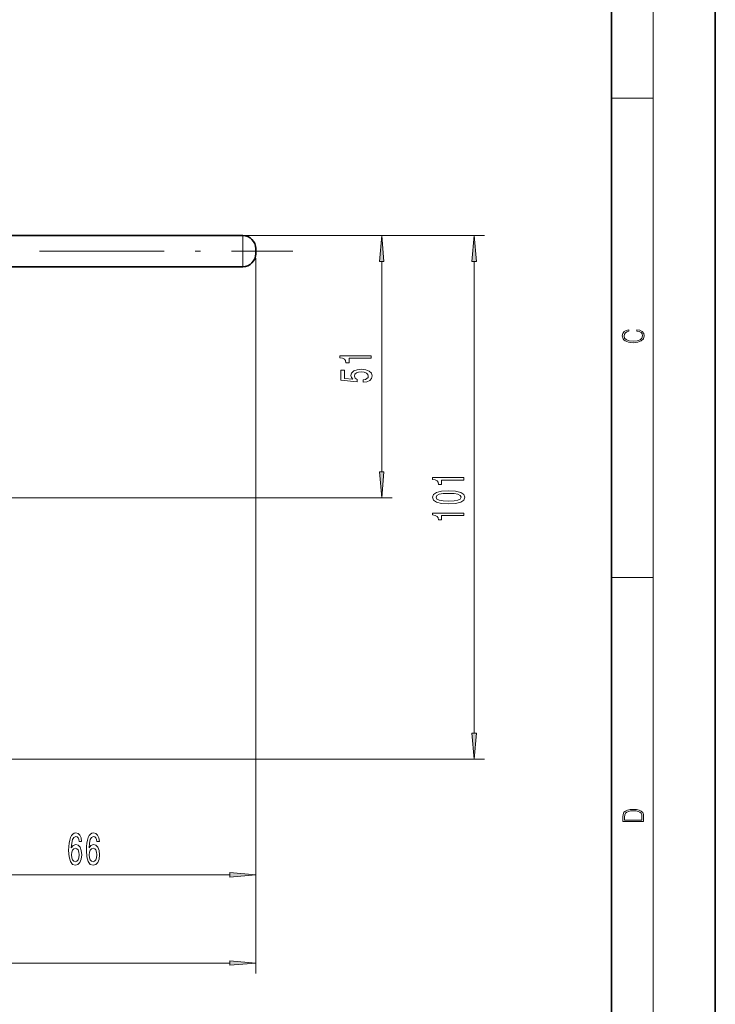
# Model space of a CAD drawing. Extents: x 0 to 210, y 0 to 297.
# Drawn here: x 143 to 210, y 107 to 202 of the extents above; entities that cross this region are included whole.
import ezdxf

# ---------------------------------------------------------------- set-up
doc = ezdxf.new("R2010")
doc.units = 0
doc.linetypes.add('DASHDOT', pattern=[18.5, 12, -3, 0.5, -3])

msp = doc.modelspace()

# ---------------------------------------------------------------- linework, layer by layer
at = {"color": 7, "lineweight": 35}
for p, q in [((210, 0), (210, 297)), ((200, 10), (200, 287)), ((130.230057, 181.429932), (164.480057, 181.429932)), ((143.083542, 181.429932), (143.083542, 181.430939)), ((143.083542, 181.430939), (143.097229, 181.430939)), ((143.083542, 181.429932), (143.097229, 181.429932)), ((143.097229, 181.429932), (143.097229, 181.430939)), ((143.097229, 181.430939), (143.706482, 181.430939)), ((143.097229, 181.429932), (143.706482, 181.429932)), ((143.706482, 181.429932), (143.706482, 181.430939)), ((143.706482, 181.430939), (143.997421, 181.430939)), ((143.706482, 181.429932), (143.997421, 181.429932)), ((143.997421, 181.429932), (143.997421, 181.430939)), ((143.997421, 181.430939), (144.606674, 181.430939)), ((143.997421, 181.429932), (144.527893, 181.429932)), ((144.235458, 181.429932), (144.235458, 181.430939)), ((144.527893, 181.430939), (145.384552, 181.430939)), ((144.527893, 181.429932), (144.527893, 181.430939)), ((144.527893, 181.429932), (145.384552, 181.429932)), ((144.606674, 181.429932), (144.606674, 181.430939)), ((144.712479, 181.430939), (144.606674, 181.430939)), ((144.712479, 181.429932), (144.712479, 181.430939)), ((145.384552, 181.430939), (146.632721, 181.430939)), ((145.384552, 181.429932), (146.632721, 181.429932)), ((146.632721, 181.429932), (146.632721, 181.430939)), ((146.752762, 181.429932), (146.752762, 181.430939)), ((146.752762, 181.430939), (147.362015, 181.430939)), ((146.752762, 181.429932), (147.362015, 181.429932)), ((147.362015, 181.429932), (147.362015, 181.430939)), ((147.652954, 181.430939), (147.362015, 181.430939)), ((147.652954, 181.429932), (147.362015, 181.429932)), ((147.652954, 181.429932), (147.652954, 181.430939)), ((148.566833, 181.430939), (147.652954, 181.430939)), ((148.566833, 181.429932), (147.652954, 181.429932)), ((147.91745, 181.429932), (147.91745, 181.430939)), ((148.566833, 181.429932), (148.566833, 181.430939)), ((148.672638, 181.430939), (148.566833, 181.430939)), ((148.580536, 181.429932), (148.566833, 181.429932)), ((148.580536, 181.429932), (148.580536, 181.430939)), ((148.580536, 181.430939), (149.189789, 181.430939)), ((148.580536, 181.429932), (149.189789, 181.429932)), ((148.672638, 181.429932), (148.672638, 181.430939)), ((148.831329, 181.430939), (148.672638, 181.430939)), ((148.831329, 181.429932), (148.831329, 181.430939)), ((148.937134, 181.430939), (148.831329, 181.430939)), ((148.937134, 181.429932), (148.937134, 181.430939)), ((149.189789, 181.429932), (149.189789, 181.430939)), ((149.189789, 181.430939), (149.851013, 181.430939)), ((149.189789, 181.429932), (149.706573, 181.429932)), ((149.706573, 181.430939), (150.563232, 181.430939)), ((149.706573, 181.429932), (149.706573, 181.430939)), ((149.706573, 181.429932), (150.563232, 181.429932)), ((149.851013, 181.429932), (149.851013, 181.430939)), ((150.563232, 181.430939), (151.811401, 181.430939)), ((150.563232, 181.429932), (151.811401, 181.429932)), ((151.811401, 181.429932), (151.811401, 181.430939)), ((151.811401, 181.430939), (152.630325, 181.430939)), ((151.811401, 181.429932), (151.811401, 181.430939)), ((151.811401, 181.429932), (152.630325, 181.429932)), ((152.630325, 181.429932), (152.630325, 181.430939)), ((152.630325, 181.430939), (152.966553, 181.430939)), ((152.630325, 181.429932), (152.966553, 181.429932)), ((152.966553, 181.429932), (152.966553, 181.430939)), ((152.966553, 181.430939), (153.421524, 181.430939)), ((152.966553, 181.429932), (153.421524, 181.429932)), ((153.421524, 181.429932), (153.421524, 181.430939)), ((153.421524, 181.430939), (153.641937, 181.430939)), ((153.421524, 181.429932), (153.641937, 181.429932)), ((153.641937, 181.429932), (153.641937, 181.430939)), ((153.641937, 181.430939), (153.973328, 181.430939)), ((153.641937, 181.429932), (153.973328, 181.429932)), ((153.973328, 181.429932), (153.973328, 181.430939)), ((153.973328, 181.430939), (155.010223, 181.430939)), ((153.973328, 181.429932), (155.010223, 181.429932)), ((155.010223, 181.429932), (155.010223, 181.430939)), ((155.010223, 181.430939), (157.730057, 181.430939)), ((155.010223, 181.429932), (157.730057, 181.429932)), ((157.730057, 181.429932), (157.730057, 181.430939)), ((159.967392, 181.429932), (159.967392, 181.430939)), ((159.967392, 181.429932), (159.967392, 181.430939)), ((160.001068, 181.430939), (159.967529, 181.430939)), ((159.978851, 181.429932), (159.96756, 181.429932)), ((159.980026, 181.429932), (159.980026, 181.430939)), ((161.480057, 181.430939), (159.980026, 181.430939)), ((159.980026, 181.429932), (159.980026, 181.430939)), ((161.480057, 181.429932), (159.980026, 181.429932)), ((160.001068, 181.429932), (160.001068, 181.430939)), ((160.230743, 181.429932), (160.230743, 181.430939)), ((160.23703, 181.429932), (160.23703, 181.430939)), ((160.314987, 181.429932), (160.314987, 181.430939)), ((160.317108, 181.429932), (160.317108, 181.430939)), ((160.399292, 181.429932), (160.399292, 181.430939)), ((160.439331, 181.429932), (160.439331, 181.430939)), ((160.464584, 181.429932), (160.464584, 181.430939)), ((160.525681, 181.429932), (160.525681, 181.430939)), ((160.658386, 181.429932), (160.658386, 181.430939)), ((160.677368, 181.429932), (160.677368, 181.430939)), ((160.778488, 181.429932), (160.778488, 181.430939)), ((160.826981, 181.429932), (160.826981, 181.430939)), ((161.052414, 181.429932), (161.052414, 181.430939)), ((161.090332, 181.429932), (161.090332, 181.430939)), ((161.157745, 181.429932), (161.157745, 181.430939)), ((161.235703, 181.429932), (161.235703, 181.430939)), ((161.277832, 181.429932), (161.277832, 181.430939)), ((161.391586, 181.429932), (161.391586, 181.430939)), ((161.459015, 181.429932), (161.459015, 181.430939)), ((161.480057, 181.429932), (161.480057, 181.430939)), ((161.480057, 181.429932), (161.480057, 181.430939)), ((161.480057, 181.429932), (161.480057, 181.430939)), ((161.480057, 181.429932), (161.480057, 181.430939)), ((162.204773, 181.429932), (162.204773, 181.430939)), ((162.229889, 181.430939), (162.204773, 181.430939)), ((162.204773, 181.429932), (162.204773, 181.430939)), ((162.204773, 181.429932), (162.204773, 181.430939)), ((162.229889, 181.429932), (162.204773, 181.429932)), ((162.230026, 181.429932), (162.230026, 181.430939)), ((162.432251, 181.430939), (162.230026, 181.430939)), ((162.432251, 181.429932), (162.230026, 181.429932)), ((162.234222, 181.429932), (162.234222, 181.430939)), ((162.318527, 181.429932), (162.318527, 181.430939)), ((162.385925, 181.429932), (162.385925, 181.430939)), ((162.385925, 181.429932), (162.385925, 181.430939)), ((163.730057, 181.430939), (162.432251, 181.430939)), ((162.432251, 181.429932), (162.432251, 181.430939)), ((163.730057, 181.429932), (162.432251, 181.429932)), ((162.480743, 181.429932), (162.480743, 181.430939)), ((162.613434, 181.429932), (162.613434, 181.430939)), ((162.613434, 181.429932), (162.613434, 181.430939)), ((162.649292, 181.429932), (162.649292, 181.430939)), ((162.804764, 181.429932), (162.804764, 181.430939)), ((163.298187, 181.429932), (163.298187, 181.430939)), ((163.618408, 181.429932), (163.618408, 181.430939)), ((163.702698, 181.429932), (163.702698, 181.430939)), ((163.730057, 181.429932), (163.730057, 181.430939)), ((163.730057, 181.429932), (163.730057, 181.430939)), ((163.730057, 181.429932), (163.730057, 181.430939)), ((165.730057, 179.679932), (165.730057, 180.179932)), ((130.230057, 178.429932), (164.480057, 178.429932))]:
    msp.add_line(p, q, dxfattribs=at)
at = {"color": 7, "lineweight": 13}
for p, q in [((204, 6), (204, 291)), ((200, 194.666672), (204, 194.666672)), ((142.884705, 181.430939), (178.856934, 181.430939)), ((146.632721, 181.430939), (187.771881, 181.430939)), ((160.091675, 181.429932), (160.091675, 181.430939)), ((160.201233, 181.429932), (160.201233, 181.430939)), ((160.203339, 181.429932), (160.203339, 181.430939)), ((160.24968, 181.429932), (160.24968, 181.430939)), ((160.395035, 181.429932), (160.395035, 181.430939)), ((160.43718, 181.429932), (160.43718, 181.430939)), ((160.544647, 181.429932), (160.544647, 181.430939)), ((160.603638, 181.429932), (160.603638, 181.430939)), ((160.736389, 181.429932), (160.736389, 181.430939)), ((160.942841, 181.429932), (160.942841, 181.430939)), ((161.269394, 181.429932), (161.269394, 181.430939)), ((162.453339, 181.429932), (162.453339, 181.430939)), ((162.636658, 181.429932), (162.636658, 181.430939)), ((162.649292, 181.429932), (162.649292, 181.430939)), ((163.285553, 181.429932), (163.285553, 181.430939)), ((163.298187, 181.429932), (163.298187, 181.430939)), ((163.456177, 181.429932), (163.456177, 181.430939)), ((163.481476, 181.429932), (163.481476, 181.430939)), ((164.480057, 178.429932), (164.480057, 181.429932)), ((165.730057, 179.258682), (165.730057, 118.895447)), ((165.730057, 179.258682), (165.730057, 110.395096)), ((177.856934, 158.670425), (177.856934, 178.940445)), ((186.771881, 133.526749), (186.771881, 178.940445)), ((93.957458, 156.179932), (178.856934, 156.179932)), ((200, 148.5), (204, 148.5)), ((83.57621, 131.036255), (187.771881, 131.036255)), ((135.120544, 119.895447), (163.239563, 119.895447)), ((56.970539, 111.395096), (163.239563, 111.395096))]:
    msp.add_line(p, q, dxfattribs=at)
at = {"color": 7, "linetype": 'DASHDOT', "lineweight": 13, "ltscale": 3e-05}
msp.add_line((162.504761, 181.42984), (162.504761, 181.43103), dxfattribs=at)
at = {"color": 7, "linetype": 'DASHDOT', "lineweight": 13}
msp.add_line((126.404778, 179.929932), (169.305084, 179.929932), dxfattribs=at)
at = {"color": 7, "lineweight": 13}
for points in [[(178.074829, 178.940445), (177.856934, 181.430939), (177.639038, 178.940445)], [(186.989777, 178.940445), (186.771881, 181.430939), (186.553986, 178.940445)], [(202.439102, 172.234772), (202.669983, 172.193054), (202.842438, 172.099167), (202.948151, 171.959396), (202.984299, 171.779984), (202.925888, 171.563004), (202.753433, 171.400284), (202.469696, 171.295975), (202.085831, 171.260513), (201.707535, 171.295975), (201.432144, 171.398193), (201.262466, 171.558838), (201.204056, 171.775803), (201.237427, 171.946884), (201.332016, 172.082489), (201.482224, 172.176361), (201.676941, 172.220169), (201.676941, 172.355774), (201.415466, 172.30571), (201.215179, 172.186798), (201.087219, 172.007385), (201.039932, 171.775803), (201.112259, 171.504593), (201.198486, 171.391937), (201.3181, 171.295975), (201.646332, 171.164536), (201.854965, 171.129074), (202.088623, 171.118637), (202.327835, 171.129074), (202.536453, 171.164536), (202.870255, 171.293884), (203.078888, 171.500427), (203.148422, 171.771637), (203.098358, 172.011551), (202.962051, 172.195145), (202.739517, 172.316147), (202.439102, 172.370377)], [(176.856934, 169.614441), (176.856934, 169.850464), (173.835327, 169.850464), (173.835327, 169.674088), (174.098999, 169.627411), (174.276245, 169.534027), (174.37999, 169.391388), (174.414581, 169.19426), (174.721497, 169.19426), (174.721497, 169.614441)], [(176.074524, 167.306519), (176.428986, 167.363571), (176.705627, 167.490662), (176.87854, 167.677399), (176.94339, 167.916016), (176.86557, 168.177979), (176.653763, 168.382874), (176.316589, 168.512558), (175.884308, 168.561844), (175.4823, 168.517746), (175.166733, 168.39325), (174.963562, 168.19873), (174.890076, 167.947144), (174.941956, 167.752625), (175.084595, 167.602188), (174.276245, 167.674805), (174.276245, 168.463287), (173.921783, 168.463287), (173.921783, 167.501038), (175.512543, 167.358383), (175.512543, 167.565872), (175.309387, 167.716309), (175.235901, 167.908234), (175.283447, 168.074234), (175.421783, 168.201324), (175.633591, 168.281723), (175.905914, 168.310257), (176.178253, 168.281723), (176.390076, 168.19873), (176.524078, 168.07164), (176.571625, 167.908234), (176.541382, 167.770782), (176.441956, 167.664444), (176.286331, 167.586624), (176.074524, 167.547729)], [(177.639038, 158.670425), (177.856934, 156.179932), (178.074829, 158.670425)], [(185.771881, 157.8983), (185.771881, 158.134323), (182.750275, 158.134323), (182.750275, 157.957947), (183.013947, 157.911255), (183.191193, 157.817886), (183.294937, 157.675232), (183.329529, 157.478119), (183.636444, 157.478119), (183.636444, 157.8983)], [(184.306458, 155.608521), (184.985138, 155.64743), (185.469284, 155.769333), (185.763245, 155.963852), (185.858337, 156.233597), (185.763245, 156.500748), (185.469284, 156.695267), (184.985138, 156.814575), (184.306458, 156.856079), (183.632111, 156.814575), (183.364105, 156.765289), (183.143646, 156.695267), (182.849701, 156.500748), (182.750275, 156.233597), (182.849701, 155.963852), (183.147964, 155.769333), (183.632111, 155.64743)], [(184.306458, 155.857513), (183.783417, 155.878265), (183.407318, 155.9431), (183.186859, 156.059814), (183.109055, 156.233597), (183.186859, 156.40477), (183.407318, 156.5215), (183.783417, 156.586334), (184.306458, 156.607086), (184.833832, 156.586334), (185.20993, 156.5215), (185.430389, 156.40477), (185.503876, 156.233597), (185.430389, 156.059814), (185.20993, 155.9431), (184.833832, 155.878265)], [(185.771881, 154.475525), (185.771881, 154.711548), (182.750275, 154.711548), (182.750275, 154.535187), (183.013947, 154.488495), (183.191193, 154.395126), (183.294937, 154.252472), (183.329529, 154.055359), (183.636444, 154.055359), (183.636444, 154.475525)], [(186.553986, 133.526749), (186.771881, 131.036255), (186.989777, 133.526749)], [(201.092789, 125.368179), (201.092789, 125.01561), (203.092789, 125.01561), (203.092789, 125.42868), (203.078888, 125.683205), (203.006561, 125.87722), (202.867477, 126.010742), (202.667191, 126.110878), (202.408508, 126.171379), (202.088623, 126.192245), (201.790985, 126.171379), (201.543411, 126.117134), (201.345917, 126.027428), (201.201279, 125.908516), (201.109482, 125.71032), (201.092789, 125.470406)], [(202.928665, 125.153297), (201.256912, 125.153297), (201.256912, 125.42868), (201.270813, 125.658165), (201.345917, 125.833412), (201.46553, 125.927292), (201.629639, 125.994049), (201.838272, 126.035774), (202.094177, 126.050377), (202.361221, 126.035774), (202.575409, 125.994049), (202.739517, 125.923119), (202.853561, 125.822983), (202.917542, 125.660255), (202.928665, 125.443283)], [(148.946838, 123.087082), (148.897552, 123.437225), (148.783447, 123.696594), (148.607071, 123.860863), (148.37883, 123.917053), (148.2258, 123.886795), (148.093521, 123.804665), (147.976807, 123.670654), (147.87825, 123.480453), (147.800446, 123.242706), (147.743378, 122.953079), (147.707062, 122.61158), (147.696701, 122.226852), (147.73819, 121.613022), (147.86528, 121.167778), (148.07019, 120.899765), (148.350296, 120.80899), (148.601883, 120.886795), (148.793823, 121.089966), (148.918304, 121.409851), (148.962402, 121.816193), (148.918304, 122.226852), (148.799011, 122.542419), (148.614853, 122.741264), (148.386612, 122.810425), (148.140213, 122.723969), (147.956055, 122.477577), (147.994965, 122.953079), (148.077972, 123.294579), (148.205048, 123.497749), (148.381424, 123.56691), (148.511108, 123.532333), (148.609665, 123.441551), (148.6745, 123.290253), (148.708221, 123.087082)], [(150.658234, 123.087082), (150.608948, 123.437225), (150.494827, 123.696594), (150.318451, 123.860863), (150.09021, 123.917053), (149.937195, 123.886795), (149.804901, 123.804665), (149.688202, 123.670654), (149.58963, 123.480453), (149.511826, 123.242706), (149.454773, 122.953079), (149.418457, 122.61158), (149.408081, 122.226852), (149.449585, 121.613022), (149.57666, 121.167778), (149.78157, 120.899765), (150.061676, 120.80899), (150.313263, 120.886795), (150.505203, 121.089966), (150.6297, 121.409851), (150.673782, 121.816193), (150.6297, 122.226852), (150.510391, 122.542419), (150.326233, 122.741264), (150.097992, 122.810425), (149.851593, 122.723969), (149.66745, 122.477577), (149.70636, 122.953079), (149.789352, 123.294579), (149.916443, 123.497749), (150.092804, 123.56691), (150.222488, 123.532333), (150.321045, 123.441551), (150.385895, 123.290253), (150.419617, 123.087082)], [(148.710815, 121.811874), (148.682281, 121.539536), (148.609665, 121.332047), (148.49295, 121.19371), (148.347702, 121.150482), (148.194672, 121.19371), (148.077972, 121.327721), (148.002747, 121.535217), (147.979401, 121.807549), (148.005341, 122.075562), (148.077972, 122.278732), (148.197266, 122.408417), (148.358078, 122.455963), (148.498138, 122.408417), (148.609665, 122.283051), (148.682281, 122.07988)], [(150.422211, 121.811874), (150.393677, 121.539536), (150.321045, 121.332047), (150.20433, 121.19371), (150.059082, 121.150482), (149.906067, 121.19371), (149.789352, 121.327721), (149.714142, 121.535217), (149.690796, 121.807549), (149.716721, 122.075562), (149.789352, 122.278732), (149.908661, 122.408417), (150.069458, 122.455963), (150.209518, 122.408417), (150.321045, 122.283051), (150.393677, 122.07988)], [(163.239563, 119.677551), (165.730057, 119.895447), (163.239563, 120.113327)], [(163.239563, 111.177216), (165.730057, 111.395096), (163.239563, 111.612991)]]:
    msp.add_lwpolyline(points, close=True, dxfattribs=at)
at = {"color": 7, "lineweight": 35}
for centre, start, end in [((164.480057, 180.179932), 0, 90.000003), ((164.480057, 179.679932), 269.999997, 0)]:
    msp.add_arc(centre, 1.25, start, end, dxfattribs=at)
at = {"color": 7, "lineweight": 13}
for points in [[(178.074829, 178.940445), (177.856934, 181.430939), (178.074829, 178.940445), (177.639038, 178.940445)], [(186.989777, 178.940445), (186.771881, 181.430939), (186.989777, 178.940445), (186.553986, 178.940445)], [(177.639038, 158.670425), (177.856934, 156.179932), (177.639038, 158.670425), (178.074829, 158.670425)], [(186.553986, 133.526749), (186.771881, 131.036255), (186.553986, 133.526749), (186.989777, 133.526749)], [(163.239563, 119.677551), (165.730057, 119.895447), (163.239563, 119.677551), (163.239563, 120.113327)], [(163.239563, 111.177216), (165.730057, 111.395096), (163.239563, 111.177216), (163.239563, 111.612991)]]:
    msp.add_solid(points, dxfattribs=at)

doc.saveas('drawing.dxf')
